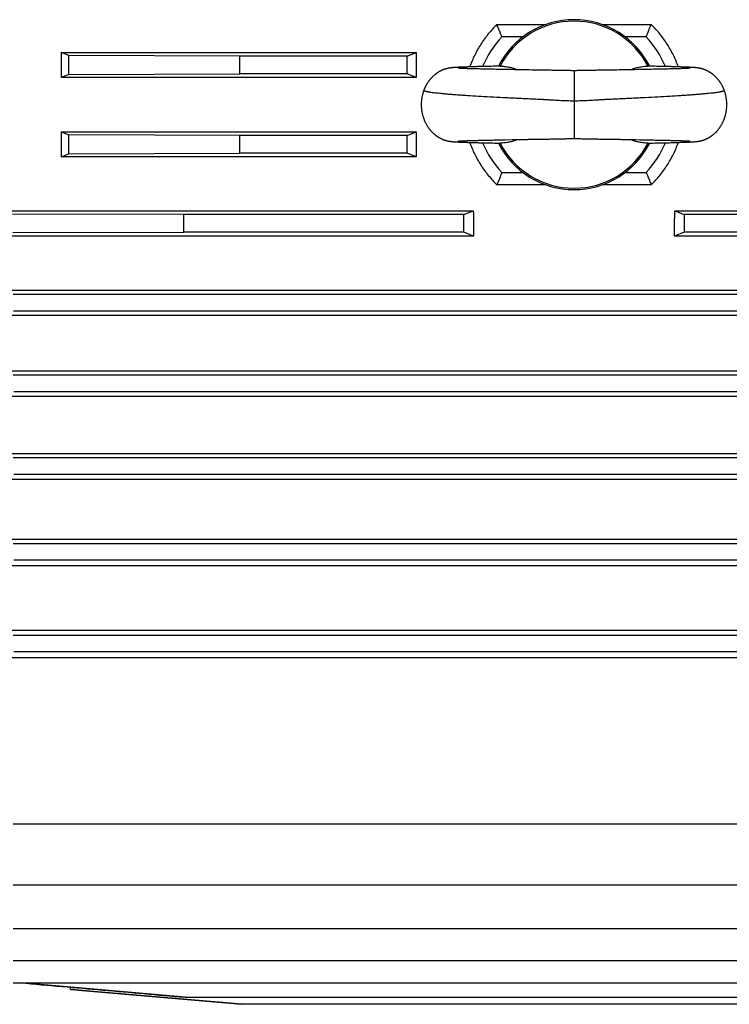
# Model space of a CAD drawing. Units: millimetres. Extents: x -1524 to 2656, y -600 to 1194.
# Drawn here: x 852 to 978, y 94 to 268 of the extents above; entities that cross this region are included whole.
import ezdxf

# ---------------------------------------------------------------- set-up
doc = ezdxf.new("R2010")
doc.units = ezdxf.units.MM
doc.header["$LTSCALE"] = 19.36
doc.layers.get('0').update_dxf_attribs({"linetype": 'CONTINUOUS'})

msp = doc.modelspace()

# ---------------------------------------------------------------- linework, layer by layer
at = {"color": 7, "linetype": 'CONTINUOUS'}
for p, q in [((936.56, 267.19), (945.22, 267.19)), ((955.18, 267.19), (963.83, 267.19)), ((941.2, 265.04), (937.46, 265.04)), ((962.94, 265.04), (959.2, 265.04)), ((859.54, 262.27), (859.54, 257.83)), ((859.54, 262.27), (922.31, 262.27)), ((860.91, 261.72), (859.54, 262.27)), ((891.14, 261.63), (860.91, 261.72)), ((920.71, 261.63), (891.14, 261.63)), ((920.71, 261.63), (922.31, 262.27)), ((920.71, 258.46), (920.71, 261.63)), ((928.64, 259.56), (928.61, 259.56)), ((928.68, 259.57), (928.64, 259.56)), ((928.72, 259.57), (928.68, 259.57)), ((928.76, 259.57), (928.72, 259.57)), ((928.8, 259.58), (928.76, 259.57)), ((928.84, 259.58), (928.8, 259.58)), ((928.88, 259.59), (928.84, 259.58)), ((928.99, 259.59), (928.94, 259.59)), ((929.04, 259.6), (928.99, 259.59)), ((929.08, 259.6), (929.04, 259.6)), ((929.13, 259.6), (929.08, 259.6)), ((929.18, 259.61), (929.13, 259.6)), ((929.23, 259.61), (929.18, 259.61)), ((929.29, 259.61), (929.23, 259.61)), ((929.34, 259.62), (929.29, 259.61)), ((929.4, 259.62), (929.34, 259.62)), ((929.46, 259.62), (929.4, 259.62)), ((929.52, 259.63), (929.46, 259.62)), ((929.58, 259.63), (929.52, 259.63)), ((929.64, 259.63), (929.58, 259.63)), ((929.71, 259.64), (929.64, 259.63)), ((929.71, 259.47), (929.7, 259.47)), ((929.7, 259.47), (929.7, 259.47)), ((929.78, 259.64), (929.71, 259.64)), ((929.73, 259.47), (929.71, 259.47)), ((929.75, 259.47), (929.73, 259.47)), ((929.77, 259.47), (929.75, 259.47)), ((929.8, 259.47), (929.77, 259.47)), ((929.85, 259.64), (929.78, 259.64)), ((929.84, 259.46), (929.8, 259.47)), ((929.87, 259.46), (929.84, 259.46)), ((929.93, 259.65), (929.85, 259.64)), ((929.9, 259.46), (929.87, 259.46)), ((929.93, 259.46), (929.9, 259.46)), ((930, 259.65), (929.93, 259.65)), ((929.96, 259.46), (929.93, 259.46)), ((930, 259.45), (929.96, 259.46)), ((930.08, 259.65), (930, 259.65)), ((930.04, 259.45), (930, 259.45)), ((930.09, 259.45), (930.04, 259.45)), ((930.16, 259.66), (930.08, 259.65)), ((930.13, 259.45), (930.09, 259.45)), ((930.18, 259.44), (930.13, 259.45)), ((930.25, 259.66), (930.16, 259.66)), ((930.24, 259.44), (930.18, 259.44)), ((930.29, 259.44), (930.24, 259.44)), ((930.34, 259.66), (930.25, 259.66)), ((930.35, 259.44), (930.29, 259.44)), ((930.43, 259.67), (930.34, 259.66)), ((930.42, 259.43), (930.35, 259.44)), ((930.49, 259.43), (930.42, 259.43)), ((930.52, 259.67), (930.43, 259.67)), ((930.56, 259.43), (930.49, 259.43)), ((930.62, 259.68), (930.52, 259.67)), ((930.64, 259.42), (930.56, 259.43)), ((930.73, 259.68), (930.62, 259.68)), ((930.72, 259.42), (930.64, 259.42)), ((930.81, 259.42), (930.72, 259.42)), ((930.83, 259.68), (930.73, 259.68)), ((930.9, 259.41), (930.81, 259.42)), ((930.94, 259.69), (930.83, 259.68)), ((931, 259.41), (930.9, 259.41)), ((931.06, 259.69), (930.94, 259.69)), ((931.11, 259.41), (931, 259.41)), ((931.18, 259.69), (931.06, 259.69)), ((931.22, 259.4), (931.11, 259.41)), ((931.31, 259.7), (931.18, 259.69)), ((931.33, 259.4), (931.22, 259.4)), ((931.44, 259.7), (931.31, 259.7)), ((931.45, 259.39), (931.33, 259.4)), ((931.57, 259.71), (931.44, 259.7)), ((931.58, 259.39), (931.45, 259.39)), ((931.72, 259.71), (931.57, 259.71)), ((931.71, 259.39), (931.58, 259.39)), ((931.85, 259.38), (931.71, 259.39)), ((931.86, 259.72), (931.72, 259.71)), ((932, 259.38), (931.85, 259.38)), ((932.02, 259.72), (931.86, 259.72)), ((932.15, 259.37), (932, 259.38)), ((932.18, 259.72), (932.02, 259.72)), ((932.31, 259.37), (932.15, 259.37)), ((932.34, 259.73), (932.18, 259.72)), ((932.47, 259.36), (932.31, 259.37)), ((932.52, 259.73), (932.34, 259.73)), ((932.65, 259.36), (932.47, 259.36)), ((932.7, 259.74), (932.52, 259.73)), ((932.83, 259.35), (932.65, 259.36)), ((932.88, 259.74), (932.7, 259.74)), ((933.02, 259.35), (932.83, 259.35)), ((933.08, 259.75), (932.88, 259.74)), ((933.22, 259.34), (933.02, 259.35)), ((933.28, 259.75), (933.08, 259.75)), ((933.43, 259.34), (933.22, 259.34)), ((933.49, 259.76), (933.28, 259.75)), ((933.65, 259.33), (933.43, 259.34)), ((933.71, 259.76), (933.49, 259.76)), ((933.88, 259.33), (933.65, 259.33)), ((933.94, 259.77), (933.71, 259.76)), ((934.11, 259.32), (933.88, 259.33)), ((934.18, 259.77), (933.94, 259.77)), ((934.37, 259.32), (934.11, 259.32)), ((934.44, 259.78), (934.18, 259.77)), ((934.63, 259.31), (934.37, 259.32)), ((934.72, 259.79), (934.44, 259.78)), ((934.9, 259.3), (934.63, 259.31)), ((935.01, 259.79), (934.72, 259.79)), ((935.18, 259.3), (934.9, 259.3)), ((935.32, 259.8), (935.01, 259.79)), ((935.47, 259.29), (935.18, 259.3)), ((935.62, 259.8), (935.32, 259.8)), ((935.76, 259.29), (935.47, 259.29)), ((935.93, 259.81), (935.62, 259.8)), ((936.06, 259.28), (935.76, 259.29)), ((936.25, 259.82), (935.93, 259.81)), ((936.36, 259.27), (936.06, 259.28)), ((936.57, 259.82), (936.25, 259.82)), ((936.82, 259.26), (936.36, 259.27)), ((937.12, 259.83), (936.57, 259.82)), ((937.13, 259.26), (936.82, 259.26)), ((937.45, 259.25), (937.13, 259.26)), ((937.94, 259.24), (937.45, 259.25)), ((938.44, 259.23), (937.94, 259.24)), ((938.96, 259.22), (938.44, 259.23)), ((939.31, 259.22), (938.96, 259.22)), ((939.66, 259.21), (939.31, 259.22)), ((940.03, 259.2), (939.66, 259.21)), ((940.39, 259.2), (940.03, 259.2)), ((940.76, 259.19), (940.39, 259.2)), ((943.38, 259.15), (942.82, 259.16)), ((947.09, 259.09), (946.46, 259.1)), ((956.83, 259.15), (956.45, 259.14)), ((960.54, 259.21), (960.17, 259.2)), ((960.9, 259.21), (960.54, 259.21)), ((961.25, 259.22), (960.9, 259.21)), ((961.94, 259.23), (961.25, 259.22)), ((962.44, 259.24), (961.94, 259.23)), ((963.09, 259.25), (962.44, 259.24)), ((963.56, 259.26), (963.09, 259.25)), ((963.65, 259.83), (963.28, 259.83)), ((963.86, 259.27), (963.56, 259.26)), ((963.97, 259.82), (963.65, 259.83)), ((964.17, 259.28), (963.86, 259.27)), ((964.45, 259.81), (963.97, 259.82)), ((964.46, 259.28), (964.17, 259.28)), ((964.76, 259.8), (964.45, 259.81)), ((964.75, 259.29), (964.46, 259.28)), ((965.03, 259.29), (964.75, 259.29)), ((965.06, 259.8), (964.76, 259.8)), ((965.31, 259.3), (965.03, 259.29)), ((965.36, 259.79), (965.06, 259.8)), ((965.57, 259.31), (965.31, 259.3)), ((965.64, 259.79), (965.36, 259.79)), ((965.83, 259.31), (965.57, 259.31)), ((965.92, 259.78), (965.64, 259.79)), ((966.08, 259.32), (965.83, 259.31)), ((966.18, 259.77), (965.92, 259.78)), ((966.31, 259.32), (966.08, 259.32)), ((966.43, 259.77), (966.18, 259.77)), ((966.53, 259.33), (966.31, 259.32)), ((966.66, 259.76), (966.43, 259.77)), ((966.75, 259.33), (966.53, 259.33)), ((966.88, 259.76), (966.66, 259.76)), ((966.95, 259.34), (966.75, 259.33)), ((967.08, 259.75), (966.88, 259.76)), ((967.15, 259.34), (966.95, 259.34)), ((967.28, 259.75), (967.08, 259.75)), ((967.34, 259.35), (967.15, 259.34)), ((967.47, 259.74), (967.28, 259.75)), ((967.52, 259.35), (967.34, 259.35)), ((967.65, 259.74), (967.47, 259.74)), ((967.69, 259.36), (967.52, 259.35)), ((967.82, 259.73), (967.65, 259.74)), ((967.85, 259.36), (967.69, 259.36)), ((967.99, 259.73), (967.82, 259.73)), ((968.01, 259.37), (967.85, 259.36)), ((968.14, 259.73), (967.99, 259.73)), ((968.16, 259.37), (968.01, 259.37)), ((968.36, 259.72), (968.14, 259.73)), ((968.31, 259.37), (968.16, 259.37)), ((968.45, 259.38), (968.31, 259.37)), ((968.57, 259.71), (968.36, 259.72)), ((968.59, 259.38), (968.45, 259.38)), ((968.76, 259.71), (968.57, 259.71)), ((968.71, 259.39), (968.59, 259.38)), ((968.84, 259.39), (968.71, 259.39)), ((968.94, 259.7), (968.76, 259.71)), ((968.95, 259.39), (968.84, 259.39)), ((969.1, 259.7), (968.94, 259.7)), ((969.07, 259.4), (968.95, 259.39)), ((969.17, 259.4), (969.07, 259.4)), ((969.25, 259.69), (969.1, 259.7)), ((969.28, 259.4), (969.17, 259.4)), ((969.4, 259.69), (969.25, 259.69)), ((969.37, 259.41), (969.28, 259.4)), ((969.47, 259.41), (969.37, 259.41)), ((969.54, 259.68), (969.4, 259.69)), ((969.56, 259.42), (969.47, 259.41)), ((969.67, 259.68), (969.54, 259.68)), ((969.64, 259.42), (969.56, 259.42)), ((969.72, 259.42), (969.64, 259.42)), ((969.79, 259.67), (969.67, 259.68)), ((969.79, 259.42), (969.72, 259.42)), ((969.91, 259.67), (969.79, 259.67)), ((969.86, 259.43), (969.79, 259.42)), ((969.93, 259.43), (969.86, 259.43)), ((970.03, 259.67), (969.91, 259.67)), ((969.99, 259.43), (969.93, 259.43)), ((970.05, 259.44), (969.99, 259.43)), ((970.14, 259.66), (970.03, 259.67)), ((970.11, 259.44), (970.05, 259.44)), ((970.16, 259.44), (970.11, 259.44)), ((970.24, 259.66), (970.14, 259.66)), ((970.21, 259.44), (970.16, 259.44)), ((970.26, 259.45), (970.21, 259.44)), ((970.31, 259.65), (970.24, 259.66)), ((970.3, 259.45), (970.26, 259.45)), ((970.34, 259.45), (970.3, 259.45)), ((970.41, 259.65), (970.31, 259.65)), ((970.38, 259.45), (970.34, 259.45)), ((970.42, 259.45), (970.38, 259.45)), ((970.5, 259.65), (970.41, 259.65)), ((970.45, 259.46), (970.42, 259.45)), ((970.5, 259.46), (970.45, 259.46)), ((970.59, 259.64), (970.5, 259.65)), ((970.54, 259.46), (970.5, 259.46)), ((970.57, 259.46), (970.54, 259.46)), ((970.61, 259.47), (970.57, 259.46)), ((970.68, 259.64), (970.59, 259.64)), ((970.63, 259.47), (970.61, 259.47)), ((970.65, 259.47), (970.63, 259.47)), ((970.67, 259.47), (970.65, 259.47)), ((970.69, 259.47), (970.67, 259.47)), ((970.76, 259.63), (970.68, 259.64)), ((970.7, 259.47), (970.69, 259.47)), ((970.7, 259.47), (970.7, 259.47)), ((970.7, 259.47), (970.7, 259.47)), ((970.84, 259.63), (970.76, 259.63)), ((970.92, 259.63), (970.84, 259.63)), ((970.99, 259.62), (970.92, 259.63)), ((971.07, 259.62), (970.99, 259.62)), ((971.11, 259.61), (971.07, 259.62)), ((971.16, 259.61), (971.11, 259.61)), ((971.2, 259.61), (971.16, 259.61)), ((971.25, 259.61), (971.2, 259.61)), ((971.29, 259.6), (971.25, 259.61)), ((971.33, 259.6), (971.29, 259.6)), ((971.37, 259.6), (971.33, 259.6)), ((971.42, 259.59), (971.37, 259.6)), ((971.46, 259.59), (971.42, 259.59)), ((971.5, 259.59), (971.46, 259.59)), ((971.53, 259.58), (971.5, 259.59)), ((971.57, 259.58), (971.53, 259.58)), ((971.61, 259.58), (971.57, 259.58)), ((971.65, 259.57), (971.61, 259.58)), ((971.69, 259.57), (971.65, 259.57)), ((971.73, 259.57), (971.69, 259.57)), ((860.89, 258.37), (859.54, 257.83)), ((922.29, 257.83), (859.54, 257.83)), ((860.89, 258.37), (891.12, 258.46)), ((920.71, 258.46), (891.12, 258.46)), ((922.29, 257.83), (920.71, 258.46)), ((859.54, 248.26), (859.54, 243.82)), ((859.54, 248.26), (860.89, 247.72)), ((859.54, 248.26), (922.29, 248.26)), ((891.12, 247.62), (860.89, 247.72)), ((920.71, 247.62), (891.12, 247.62)), ((920.71, 247.62), (922.29, 248.26)), ((920.71, 244.46), (920.71, 247.62)), ((938.05, 246.85), (939.25, 246.87)), ((939.25, 246.87), (939.61, 246.87)), ((939.61, 246.87), (939.97, 246.88)), ((939.97, 246.88), (940.34, 246.89)), ((942.16, 246.92), (942.52, 246.92)), ((942.52, 246.92), (943.6, 246.94)), ((943.6, 246.94), (943.97, 246.94)), ((959.68, 246.89), (960.05, 246.89)), ((960.05, 246.89), (960.41, 246.88)), ((960.41, 246.88), (960.77, 246.87)), ((960.77, 246.87), (961.13, 246.87)), ((961.13, 246.87), (961.83, 246.86)), ((928.66, 246.52), (928.69, 246.52)), ((928.69, 246.52), (928.73, 246.51)), ((928.73, 246.51), (928.77, 246.51)), ((928.77, 246.51), (928.81, 246.51)), ((928.81, 246.51), (928.84, 246.5)), ((928.84, 246.5), (928.88, 246.5)), ((928.88, 246.5), (928.92, 246.5)), ((928.92, 246.5), (928.96, 246.49)), ((928.96, 246.49), (929, 246.49)), ((929, 246.49), (929.04, 246.49)), ((929.04, 246.49), (929.08, 246.49)), ((929.08, 246.49), (929.12, 246.48)), ((929.12, 246.48), (929.16, 246.48)), ((929.16, 246.48), (929.23, 246.48)), ((929.23, 246.48), (929.3, 246.47)), ((929.3, 246.47), (929.36, 246.47)), ((929.36, 246.47), (929.44, 246.46)), ((929.44, 246.46), (929.51, 246.46)), ((929.51, 246.46), (929.59, 246.46)), ((929.59, 246.46), (929.67, 246.45)), ((929.67, 246.45), (929.75, 246.45)), ((929.69, 246.61), (929.69, 246.61)), ((929.69, 246.61), (929.7, 246.61)), ((929.7, 246.61), (929.71, 246.61)), ((929.71, 246.61), (929.72, 246.62)), ((929.72, 246.62), (929.74, 246.62)), ((929.74, 246.62), (929.77, 246.62)), ((929.75, 246.45), (929.84, 246.44)), ((929.77, 246.62), (929.8, 246.62)), ((929.8, 246.62), (929.83, 246.62)), ((929.83, 246.62), (929.85, 246.63)), ((929.84, 246.44), (929.93, 246.44)), ((929.85, 246.63), (929.88, 246.63)), ((929.88, 246.63), (929.92, 246.63)), ((929.92, 246.63), (929.95, 246.63)), ((929.93, 246.44), (930.02, 246.43)), ((929.95, 246.63), (929.99, 246.63)), ((929.99, 246.63), (930.04, 246.64)), ((930.02, 246.43), (930.12, 246.43)), ((930.04, 246.64), (930.08, 246.64)), ((930.08, 246.64), (930.13, 246.64)), ((930.12, 246.43), (930.23, 246.43)), ((930.13, 246.64), (930.19, 246.64)), ((930.19, 246.64), (930.24, 246.65)), ((930.23, 246.43), (930.34, 246.42)), ((930.24, 246.65), (930.3, 246.65)), ((930.3, 246.65), (930.37, 246.65)), ((930.34, 246.42), (930.45, 246.42)), ((930.37, 246.65), (930.44, 246.66)), ((930.44, 246.66), (930.51, 246.66)), ((930.45, 246.42), (930.58, 246.41)), ((930.51, 246.66), (930.59, 246.66)), ((930.58, 246.41), (930.71, 246.41)), ((930.59, 246.66), (930.67, 246.67)), ((930.67, 246.67), (930.76, 246.67)), ((930.71, 246.41), (930.85, 246.4)), ((930.76, 246.67), (930.86, 246.67)), ((930.85, 246.4), (931.01, 246.4)), ((930.86, 246.67), (930.96, 246.68)), ((930.96, 246.68), (931.07, 246.68)), ((931.01, 246.4), (931.18, 246.39)), ((931.07, 246.68), (931.19, 246.68)), ((931.18, 246.39), (931.3, 246.39)), ((931.19, 246.68), (931.32, 246.69)), ((931.3, 246.39), (931.42, 246.38)), ((931.32, 246.69), (931.45, 246.69)), ((931.42, 246.38), (931.55, 246.38)), ((931.45, 246.69), (931.59, 246.7)), ((931.55, 246.38), (931.68, 246.38)), ((931.59, 246.7), (931.74, 246.7)), ((931.68, 246.38), (931.83, 246.37)), ((931.74, 246.7), (931.9, 246.71)), ((931.83, 246.37), (931.97, 246.37)), ((931.9, 246.71), (932.07, 246.71)), ((931.97, 246.37), (932.12, 246.36)), ((932.07, 246.71), (932.26, 246.72)), ((932.12, 246.36), (932.28, 246.36)), ((932.26, 246.72), (932.46, 246.72)), ((932.28, 246.36), (932.45, 246.36)), ((932.45, 246.36), (932.62, 246.35)), ((932.46, 246.72), (932.66, 246.73)), ((932.62, 246.35), (932.79, 246.35)), ((932.66, 246.73), (932.88, 246.74)), ((932.79, 246.35), (932.98, 246.34)), ((932.88, 246.74), (933.11, 246.74)), ((932.98, 246.34), (933.17, 246.34)), ((933.11, 246.74), (933.34, 246.75)), ((933.17, 246.34), (933.36, 246.33)), ((933.34, 246.75), (933.58, 246.75)), ((933.36, 246.33), (933.57, 246.33)), ((933.57, 246.33), (933.78, 246.32)), ((933.58, 246.75), (933.83, 246.76)), ((933.78, 246.32), (934, 246.32)), ((933.83, 246.76), (934.08, 246.76)), ((934, 246.32), (934.23, 246.31)), ((934.08, 246.76), (934.34, 246.77)), ((934.23, 246.31), (934.47, 246.31)), ((934.34, 246.77), (934.61, 246.78)), ((934.47, 246.31), (934.72, 246.3)), ((934.61, 246.78), (934.88, 246.78)), ((934.72, 246.3), (934.98, 246.3)), ((934.88, 246.78), (935.16, 246.79)), ((934.98, 246.3), (935.26, 246.29)), ((935.16, 246.79), (935.44, 246.79)), ((935.26, 246.29), (935.55, 246.28)), ((935.44, 246.79), (935.73, 246.8)), ((935.55, 246.28), (935.85, 246.28)), ((935.73, 246.8), (936.02, 246.81)), ((935.85, 246.28), (936.16, 246.27)), ((936.02, 246.81), (936.32, 246.81)), ((936.16, 246.27), (936.48, 246.27)), ((936.32, 246.81), (936.62, 246.82)), ((936.48, 246.27), (937.12, 246.25)), ((936.62, 246.82), (937.08, 246.83)), ((937.08, 246.83), (937.56, 246.84)), ((937.56, 246.84), (938.05, 246.85)), ((961.83, 246.86), (962.51, 246.84)), ((962.51, 246.84), (962.99, 246.83)), ((962.99, 246.83), (963.31, 246.83)), ((963.28, 246.25), (963.73, 246.26)), ((963.31, 246.83), (963.62, 246.82)), ((963.62, 246.82), (963.93, 246.82)), ((963.73, 246.26), (964.19, 246.27)), ((963.93, 246.82), (964.23, 246.81)), ((964.19, 246.27), (964.49, 246.28)), ((964.23, 246.81), (964.52, 246.8)), ((964.49, 246.28), (964.76, 246.28)), ((964.52, 246.8), (964.81, 246.8)), ((964.76, 246.28), (965.03, 246.29)), ((964.81, 246.8), (965.07, 246.79)), ((965.03, 246.29), (965.28, 246.29)), ((965.07, 246.79), (965.33, 246.79)), ((965.28, 246.29), (965.53, 246.3)), ((965.33, 246.79), (965.58, 246.78)), ((965.53, 246.3), (965.76, 246.3)), ((965.58, 246.78), (965.81, 246.78)), ((965.76, 246.3), (965.98, 246.31)), ((965.81, 246.78), (966.04, 246.77)), ((965.98, 246.31), (966.2, 246.31)), ((966.04, 246.77), (966.26, 246.77)), ((966.2, 246.31), (966.51, 246.32)), ((966.26, 246.77), (966.47, 246.76)), ((966.47, 246.76), (966.67, 246.76)), ((966.51, 246.32), (966.8, 246.33)), ((966.67, 246.76), (966.87, 246.75)), ((966.8, 246.33), (967.07, 246.33)), ((966.87, 246.75), (967.05, 246.75)), ((967.05, 246.75), (967.23, 246.74)), ((967.07, 246.33), (967.34, 246.34)), ((967.23, 246.74), (967.41, 246.74)), ((967.34, 246.34), (967.59, 246.35)), ((967.41, 246.74), (967.57, 246.73)), ((967.57, 246.73), (967.73, 246.73)), ((967.59, 246.35), (967.82, 246.35)), ((967.73, 246.73), (967.89, 246.73)), ((967.82, 246.35), (968.05, 246.36)), ((967.89, 246.73), (968.04, 246.72)), ((968.04, 246.72), (968.18, 246.72)), ((968.05, 246.36), (968.27, 246.36)), ((968.18, 246.72), (968.31, 246.71)), ((968.27, 246.36), (968.47, 246.37)), ((968.31, 246.71), (968.45, 246.71)), ((968.45, 246.71), (968.57, 246.71)), ((968.47, 246.37), (968.67, 246.38)), ((968.57, 246.71), (968.69, 246.7)), ((968.67, 246.38), (968.86, 246.38)), ((968.69, 246.7), (968.81, 246.7)), ((968.81, 246.7), (968.92, 246.69)), ((968.86, 246.38), (969.03, 246.39)), ((968.92, 246.69), (969.03, 246.69)), ((969.03, 246.69), (969.13, 246.69)), ((969.03, 246.39), (969.2, 246.39)), ((969.13, 246.69), (969.23, 246.68)), ((969.2, 246.39), (969.35, 246.4)), ((969.23, 246.68), (969.33, 246.68)), ((969.33, 246.68), (969.42, 246.68)), ((969.35, 246.4), (969.5, 246.4)), ((969.42, 246.68), (969.51, 246.67)), ((969.5, 246.4), (969.63, 246.41)), ((969.51, 246.67), (969.59, 246.67)), ((969.59, 246.67), (969.67, 246.67)), ((969.63, 246.41), (969.77, 246.41)), ((969.67, 246.67), (969.74, 246.66)), ((969.74, 246.66), (969.82, 246.66)), ((969.77, 246.41), (969.89, 246.42)), ((969.82, 246.66), (969.88, 246.66)), ((969.88, 246.66), (969.95, 246.66)), ((969.89, 246.42), (970.01, 246.42)), ((969.95, 246.66), (970.01, 246.65)), ((970.01, 246.65), (970.07, 246.65)), ((970.01, 246.42), (970.12, 246.42)), ((970.07, 246.65), (970.12, 246.65)), ((970.12, 246.65), (970.17, 246.65)), ((970.12, 246.42), (970.23, 246.43)), ((970.17, 246.65), (970.22, 246.64)), ((970.22, 246.64), (970.26, 246.64)), ((970.23, 246.43), (970.33, 246.43)), ((970.26, 246.64), (970.31, 246.64)), ((970.31, 246.64), (970.35, 246.64)), ((970.33, 246.43), (970.43, 246.44)), ((970.35, 246.64), (970.39, 246.63)), ((970.39, 246.63), (970.42, 246.63)), ((970.42, 246.63), (970.46, 246.63)), ((970.43, 246.44), (970.53, 246.44)), ((970.46, 246.63), (970.5, 246.63)), ((970.5, 246.63), (970.54, 246.63)), ((970.53, 246.44), (970.62, 246.45)), ((970.54, 246.63), (970.58, 246.62)), ((970.58, 246.62), (970.61, 246.62)), ((970.61, 246.62), (970.64, 246.62)), ((970.62, 246.45), (970.71, 246.45)), ((970.64, 246.62), (970.66, 246.62)), ((970.66, 246.62), (970.68, 246.62)), ((970.68, 246.62), (970.7, 246.61)), ((970.7, 246.61), (970.71, 246.61)), ((970.71, 246.61), (970.71, 246.61)), ((970.71, 246.45), (970.8, 246.45)), ((970.8, 246.45), (970.88, 246.46)), ((970.88, 246.46), (970.96, 246.46)), ((970.96, 246.46), (971.01, 246.47)), ((971.01, 246.47), (971.06, 246.47)), ((971.06, 246.47), (971.11, 246.47)), ((971.11, 246.47), (971.16, 246.47)), ((971.16, 246.47), (971.2, 246.48)), ((971.2, 246.48), (971.25, 246.48)), ((971.25, 246.48), (971.29, 246.48)), ((971.29, 246.48), (971.34, 246.49)), ((971.34, 246.49), (971.38, 246.49)), ((971.38, 246.49), (971.42, 246.49)), ((971.42, 246.49), (971.47, 246.5)), ((971.47, 246.5), (971.51, 246.5)), ((971.51, 246.5), (971.55, 246.5)), ((971.55, 246.5), (971.59, 246.51)), ((971.59, 246.51), (971.63, 246.51)), ((971.63, 246.51), (971.67, 246.51)), ((971.67, 246.51), (971.71, 246.52)), ((971.71, 246.52), (971.75, 246.52)), ((859.54, 243.82), (860.91, 244.37)), ((922.31, 243.82), (859.54, 243.82)), ((860.91, 244.37), (891.13, 244.46)), ((920.71, 244.46), (891.13, 244.46)), ((922.31, 243.82), (920.71, 244.46)), ((937.46, 241.04), (941.2, 241.04)), ((959.2, 241.04), (962.94, 241.04)), ((945.22, 238.89), (936.56, 238.89)), ((963.83, 238.89), (955.18, 238.89)), ((849.54, 234.3), (932.4, 234.3)), ((881.22, 233.63), (850.99, 233.72)), ((930.71, 233.63), (881.22, 233.63)), ((930.71, 233.63), (932.4, 234.3)), ((930.71, 230.55), (930.71, 233.63)), ((968, 234.3), (969.69, 233.63)), ((968, 234.3), (1050.86, 234.3)), ((969.69, 233.63), (969.69, 230.55)), ((1019.18, 233.63), (969.69, 233.63)), ((932.46, 229.85), (849.54, 229.85)), ((851.03, 230.46), (881.26, 230.55)), ((930.71, 230.55), (881.26, 230.55)), ((932.46, 229.85), (930.71, 230.55)), ((969.69, 230.55), (967.94, 229.85)), ((1050.86, 229.85), (967.94, 229.85)), ((1019.14, 230.55), (969.69, 230.55)), ((835.74, 220.27), (1064.66, 220.27)), ((1049.3, 219.5), (851.1, 219.5)), ((1064.66, 215.79), (835.74, 215.79)), ((1049.24, 216.6), (851.16, 216.6)), ((835.74, 206.04), (1064.66, 206.04)), ((1049.31, 205.26), (851.09, 205.26)), ((1049.23, 202.36), (851.17, 202.36)), ((1064.66, 201.52), (835.74, 201.52)), ((835.74, 191.47), (1064.66, 191.47)), ((1049.31, 190.67), (851.08, 190.67)), ((1049.21, 187.77), (851.19, 187.77)), ((1064.66, 186.88), (835.74, 186.88)), ((835.74, 176.34), (1064.66, 176.34)), ((1049.32, 175.49), (851.07, 175.49)), ((1049.2, 172.6), (851.2, 172.6)), ((1064.66, 171.63), (835.74, 171.63)), ((835.74, 160.23), (1064.66, 160.23)), ((1049.33, 159.32), (851.06, 159.32)), ((1068.74, 155.4), (831.66, 155.4)), ((1049.18, 156.42), (851.22, 156.42)), ((851.07, 126.05), (1049.33, 126.05)), ((851.08, 115.29), (1049.33, 115.29)), ((851.08, 107.56), (1049.32, 107.56)), ((851.09, 101.94), (1049.31, 101.94)), ((851.1, 97.98), (1049.3, 97.98)), ((881.49, 95.44), (852.55, 97.98)), ((861.23, 96.84), (861.2, 97.21)), ((861.24, 96.84), (861.21, 97.21)), ((861.23, 96.84), (891.46, 94.2)), ((861.24, 96.84), (861.23, 96.84)), ((891.47, 94.2), (861.24, 96.84)), ((881.45, 95.44), (1018.95, 95.44)), ((891.46, 94.2), (891.47, 94.2)), ((1008.93, 94.2), (891.47, 94.2))]:
    msp.add_line(p, q, dxfattribs=at)
at = {"color": 9, "linetype": 'CONTINUOUS'}
msp.add_line((950.2, 259.04), (950.2, 247.04), dxfattribs=at)
at = {"color": 7, "linetype": 'CONTINUOUS'}
for points in [[(928.61, 259.56), (928.59, 259.56), (928.57, 259.56), (928.55, 259.55), (928.53, 259.55), (928.51, 259.55), (928.49, 259.55), (928.48, 259.54), (928.46, 259.54), (928.44, 259.54), (928.42, 259.54), (928.4, 259.53), (928.38, 259.53), (928.36, 259.53), (928.34, 259.53), (928.32, 259.52), (928.3, 259.52), (928.28, 259.52), (928.26, 259.51), (928.24, 259.51), (928.22, 259.51), (928.2, 259.5), (928.18, 259.5), (928.16, 259.5), (928.14, 259.49), (928.12, 259.49), (928.1, 259.49), (928.07, 259.48), (928.05, 259.48), (928.03, 259.47), (928.01, 259.47), (927.99, 259.46), (927.97, 259.46), (927.95, 259.46), (927.92, 259.45), (927.9, 259.45), (927.88, 259.44), (927.86, 259.44), (927.84, 259.43), (927.81, 259.43), (927.79, 259.42), (927.77, 259.42), (927.75, 259.41), (927.72, 259.4), (927.7, 259.4), (927.68, 259.39), (927.65, 259.38), (927.63, 259.38), (927.6, 259.37), (927.57, 259.36), (927.55, 259.36), (927.52, 259.35), (927.49, 259.34), (927.47, 259.33), (927.44, 259.32), (927.41, 259.31), (927.38, 259.3), (927.35, 259.29), (927.32, 259.28), (927.28, 259.27), (927.25, 259.26), (927.22, 259.25), (927.19, 259.24), (927.15, 259.22), (927.12, 259.21), (927.08, 259.2), (927.05, 259.18), (927.01, 259.17), (926.97, 259.15), (926.94, 259.14), (926.9, 259.12), (926.86, 259.1), (926.82, 259.09), (926.78, 259.07), (926.74, 259.05), (926.7, 259.03), (926.66, 259.01), (926.61, 258.99), (926.57, 258.96), (926.53, 258.94), (926.48, 258.92), (926.44, 258.89), (926.39, 258.87), (926.35, 258.84), (926.3, 258.82), (926.25, 258.79), (926.21, 258.76), (926.16, 258.73), (926.11, 258.7), (926.06, 258.67), (926.01, 258.63), (925.96, 258.6), (925.91, 258.56), (925.86, 258.52), (925.8, 258.49), (925.75, 258.45), (925.69, 258.4), (925.64, 258.36), (925.58, 258.31), (925.53, 258.27), (925.47, 258.22), (925.41, 258.17), (925.36, 258.12), (925.3, 258.07), (925.24, 258.02), (925.19, 257.96), (925.13, 257.91), (925.08, 257.85), (925.02, 257.8), (924.97, 257.74), (924.92, 257.68), (924.86, 257.62), (924.81, 257.56), (924.76, 257.5), (924.71, 257.44), (924.66, 257.38), (924.61, 257.31), (924.56, 257.25), (924.51, 257.18), (924.46, 257.11), (924.42, 257.05), (924.37, 256.98), (924.33, 256.91), (924.28, 256.84), (924.24, 256.77), (924.19, 256.7), (924.15, 256.63), (924.11, 256.55), (924.07, 256.48), (924.03, 256.4), (923.99, 256.33), (923.95, 256.25), (923.91, 256.17), (923.87, 256.1), (923.84, 256.02), (923.8, 255.94), (923.77, 255.86), (923.73, 255.78), (923.7, 255.69), (923.67, 255.63)], [(928.94, 259.59), (928.92, 259.59), (928.88, 259.59)], [(942.82, 259.16), (942.26, 259.17), (942.07, 259.17), (941.88, 259.17), (941.7, 259.18), (941.51, 259.18), (941.32, 259.18), (941.14, 259.19), (940.95, 259.19), (940.76, 259.19)], [(946.46, 259.1), (946.26, 259.1), (946.06, 259.11), (945.86, 259.11), (945.66, 259.12), (945.46, 259.12), (945.27, 259.12), (945.08, 259.13), (944.89, 259.13), (944.7, 259.13), (944.51, 259.14), (944.32, 259.14), (944.13, 259.14), (943.94, 259.14), (943.76, 259.15), (943.38, 259.15)], [(950.2, 259.04), (950.03, 259.04), (949.83, 259.04), (949.63, 259.05), (949.43, 259.05), (949.22, 259.05), (949.02, 259.05), (948.81, 259.05), (948.59, 259.06), (948.38, 259.06), (948.17, 259.06), (947.95, 259.07), (947.74, 259.07), (947.52, 259.08), (947.31, 259.08), (947.09, 259.09)], [(953.72, 259.09), (953.29, 259.09), (953.08, 259.08), (952.87, 259.08), (952.65, 259.07), (952.44, 259.07), (952.22, 259.06), (952.01, 259.06), (951.8, 259.06), (951.59, 259.05), (951.38, 259.05), (951.17, 259.05), (950.97, 259.05), (950.77, 259.05), (950.57, 259.04), (950.37, 259.04), (950.2, 259.04)], [(956.45, 259.14), (956.27, 259.14), (956.08, 259.14), (955.89, 259.14), (955.7, 259.13), (955.51, 259.13), (955.32, 259.13), (955.13, 259.12), (954.93, 259.12), (954.74, 259.12), (954.54, 259.11), (954.34, 259.11), (954.13, 259.1), (953.93, 259.1), (953.72, 259.09)], [(958.13, 259.17), (957.76, 259.16), (957.57, 259.16), (957.39, 259.16), (957.2, 259.15), (956.83, 259.15)], [(960.17, 259.2), (959.81, 259.19), (959.62, 259.19), (959.44, 259.19), (959.25, 259.19), (959.06, 259.18), (958.88, 259.18), (958.69, 259.18), (958.5, 259.17), (958.32, 259.17), (958.13, 259.17)], [(976.73, 255.63), (976.7, 255.69), (976.67, 255.78), (976.63, 255.86), (976.6, 255.94), (976.56, 256.02), (976.53, 256.09), (976.49, 256.17), (976.45, 256.25), (976.41, 256.33), (976.37, 256.4), (976.33, 256.48), (976.29, 256.55), (976.25, 256.62), (976.21, 256.69), (976.16, 256.77), (976.12, 256.84), (976.08, 256.91), (976.03, 256.97), (975.98, 257.04), (975.94, 257.11), (975.89, 257.18), (975.84, 257.24), (975.79, 257.31), (975.74, 257.37), (975.69, 257.43), (975.64, 257.49), (975.59, 257.55), (975.54, 257.61), (975.49, 257.67), (975.43, 257.73), (975.38, 257.79), (975.33, 257.84), (975.27, 257.9), (975.22, 257.95), (975.16, 258.01), (975.11, 258.06), (975.05, 258.11), (975, 258.16), (974.94, 258.21), (974.88, 258.26), (974.82, 258.31), (974.77, 258.36), (974.71, 258.4), (974.65, 258.44), (974.6, 258.49), (974.54, 258.53), (974.49, 258.56), (974.44, 258.6), (974.38, 258.64), (974.33, 258.67), (974.28, 258.7), (974.23, 258.74), (974.18, 258.77), (974.13, 258.8), (974.08, 258.82), (974.04, 258.85), (973.99, 258.88), (973.94, 258.9), (973.9, 258.93), (973.85, 258.95), (973.81, 258.98), (973.76, 259), (973.72, 259.02), (973.68, 259.04), (973.64, 259.06), (973.6, 259.08), (973.56, 259.1), (973.52, 259.11), (973.48, 259.13), (973.44, 259.15), (973.4, 259.16), (973.36, 259.18), (973.33, 259.19), (973.29, 259.21), (973.25, 259.22), (973.22, 259.23), (973.19, 259.25), (973.15, 259.26), (973.12, 259.27), (973.09, 259.28), (973.06, 259.29), (973.03, 259.3), (973, 259.31), (972.97, 259.32), (972.94, 259.33), (972.91, 259.34), (972.88, 259.35), (972.86, 259.35), (972.83, 259.36), (972.8, 259.37), (972.78, 259.38), (972.75, 259.38), (972.73, 259.39), (972.7, 259.4), (972.68, 259.4), (972.66, 259.41), (972.63, 259.41), (972.61, 259.42), (972.59, 259.42), (972.57, 259.43), (972.54, 259.44), (972.52, 259.44), (972.5, 259.45), (972.48, 259.45), (972.46, 259.45), (972.44, 259.46), (972.42, 259.46), (972.39, 259.47), (972.37, 259.47), (972.35, 259.48), (972.33, 259.48), (972.31, 259.48), (972.29, 259.49), (972.27, 259.49), (972.25, 259.5), (972.23, 259.5), (972.21, 259.5), (972.18, 259.51), (972.16, 259.51), (972.14, 259.51), (972.12, 259.52), (972.1, 259.52), (972.09, 259.52), (972.07, 259.52), (972.05, 259.53), (972.03, 259.53), (972.01, 259.53), (971.99, 259.54), (971.97, 259.54), (971.95, 259.54), (971.93, 259.54), (971.91, 259.55), (971.9, 259.55), (971.88, 259.55), (971.86, 259.55), (971.84, 259.55), (971.82, 259.56), (971.8, 259.56), (971.78, 259.56), (971.76, 259.56), (971.73, 259.57)], [(923.67, 255.63), (923.65, 255.56), (923.62, 255.47), (923.59, 255.39), (923.56, 255.3), (923.53, 255.22), (923.5, 255.13), (923.48, 255.05), (923.45, 254.96), (923.43, 254.87), (923.41, 254.78), (923.39, 254.7), (923.37, 254.61), (923.35, 254.52), (923.33, 254.43), (923.31, 254.34), (923.3, 254.25), (923.28, 254.16), (923.27, 254.07), (923.26, 253.98), (923.25, 253.89), (923.24, 253.8), (923.23, 253.71), (923.22, 253.62), (923.21, 253.53), (923.21, 253.44), (923.2, 253.35), (923.2, 253.26), (923.2, 253.17), (923.2, 253.08), (923.2, 252.98), (923.2, 252.89), (923.2, 252.8), (923.21, 252.71), (923.21, 252.62), (923.22, 252.53), (923.22, 252.44), (923.23, 252.35), (923.24, 252.25), (923.25, 252.16), (923.26, 252.07), (923.28, 251.98), (923.29, 251.89), (923.31, 251.8), (923.32, 251.71), (923.34, 251.62), (923.36, 251.53), (923.38, 251.45), (923.4, 251.36), (923.42, 251.27), (923.44, 251.18), (923.46, 251.09), (923.49, 251.01), (923.52, 250.92), (923.54, 250.84), (923.57, 250.75), (923.6, 250.67), (923.63, 250.58), (923.66, 250.5), (923.69, 250.42), (923.72, 250.33), (923.76, 250.25), (923.79, 250.17), (923.83, 250.09), (923.86, 250.01), (923.9, 249.93), (923.94, 249.86), (923.98, 249.78), (924.02, 249.7), (924.06, 249.63), (924.1, 249.55), (924.14, 249.48), (924.18, 249.4), (924.23, 249.33), (924.27, 249.26), (924.32, 249.19), (924.36, 249.12), (924.41, 249.05), (924.46, 248.98), (924.51, 248.92), (924.55, 248.85), (924.6, 248.78), (924.65, 248.72), (924.7, 248.66), (924.76, 248.59), (924.81, 248.53), (924.86, 248.47), (924.91, 248.41), (924.96, 248.35), (925.02, 248.3), (925.07, 248.24), (925.13, 248.18), (925.18, 248.13), (925.24, 248.08), (925.29, 248.02), (925.35, 247.97), (925.4, 247.92), (925.46, 247.87), (925.52, 247.82), (925.57, 247.78), (925.63, 247.73), (925.69, 247.69), (925.75, 247.64), (925.8, 247.6), (925.86, 247.56), (925.91, 247.52), (925.97, 247.48), (926.02, 247.44), (926.08, 247.41), (926.13, 247.37), (926.18, 247.34), (926.23, 247.31), (926.28, 247.28), (926.33, 247.25), (926.38, 247.22), (926.43, 247.19), (926.48, 247.17), (926.53, 247.14), (926.57, 247.12), (926.62, 247.1), (926.66, 247.07), (926.71, 247.05), (926.75, 247.03), (926.8, 247.01), (926.84, 246.99), (926.88, 246.97), (926.92, 246.96), (926.96, 246.94), (927, 246.92), (927.04, 246.91), (927.08, 246.89), (927.12, 246.87), (927.16, 246.86), (927.19, 246.85), (927.23, 246.83), (927.26, 246.82), (927.3, 246.81), (927.33, 246.8), (927.36, 246.79), (927.4, 246.78), (927.43, 246.77), (927.46, 246.76), (927.49, 246.75), (927.52, 246.74), (927.55, 246.73), (927.57, 246.72), (927.6, 246.71), (927.63, 246.71), (927.66, 246.7), (927.68, 246.69), (927.71, 246.69), (927.73, 246.68), (927.76, 246.67), (927.78, 246.67), (927.81, 246.66), (927.83, 246.66), (927.85, 246.65), (927.88, 246.64), (927.9, 246.64), (927.92, 246.63), (927.95, 246.63), (927.97, 246.62), (927.99, 246.62), (928.02, 246.62), (928.04, 246.61), (928.06, 246.61), (928.08, 246.6), (928.1, 246.6), (928.13, 246.59), (928.15, 246.59), (928.17, 246.59), (928.19, 246.58), (928.21, 246.58), (928.23, 246.58), (928.25, 246.57), (928.27, 246.57), (928.29, 246.57), (928.31, 246.56), (928.33, 246.56), (928.35, 246.56), (928.37, 246.56), (928.39, 246.55), (928.41, 246.55), (928.43, 246.55), (928.45, 246.55), (928.47, 246.54), (928.49, 246.54), (928.51, 246.54), (928.52, 246.54), (928.54, 246.53), (928.56, 246.53), (928.58, 246.53), (928.6, 246.53), (928.62, 246.52), (928.66, 246.52)], [(971.75, 246.52), (971.77, 246.52), (971.79, 246.53), (971.81, 246.53), (971.82, 246.53), (971.84, 246.53), (971.86, 246.53), (971.88, 246.54), (971.9, 246.54), (971.92, 246.54), (971.94, 246.54), (971.96, 246.55), (971.98, 246.55), (972, 246.55), (972.02, 246.55), (972.04, 246.56), (972.06, 246.56), (972.08, 246.56), (972.1, 246.57), (972.12, 246.57), (972.14, 246.57), (972.16, 246.58), (972.18, 246.58), (972.2, 246.58), (972.23, 246.59), (972.25, 246.59), (972.27, 246.59), (972.29, 246.6), (972.31, 246.6), (972.34, 246.61), (972.36, 246.61), (972.38, 246.61), (972.4, 246.62), (972.43, 246.62), (972.45, 246.63), (972.47, 246.63), (972.49, 246.64), (972.52, 246.64), (972.54, 246.65), (972.57, 246.65), (972.59, 246.66), (972.61, 246.67), (972.64, 246.67), (972.66, 246.68), (972.69, 246.68), (972.71, 246.69), (972.74, 246.7), (972.77, 246.71), (972.79, 246.71), (972.82, 246.72), (972.85, 246.73), (972.88, 246.74), (972.9, 246.75), (972.93, 246.75), (972.96, 246.76), (973, 246.77), (973.03, 246.78), (973.06, 246.8), (973.09, 246.81), (973.13, 246.82), (973.16, 246.83), (973.2, 246.84), (973.23, 246.86), (973.27, 246.87), (973.31, 246.89), (973.35, 246.9), (973.39, 246.92), (973.43, 246.93), (973.47, 246.95), (973.51, 246.97), (973.55, 246.99), (973.59, 247.01), (973.63, 247.03), (973.68, 247.05), (973.72, 247.07), (973.76, 247.09), (973.81, 247.11), (973.86, 247.14), (973.9, 247.16), (973.95, 247.19), (974, 247.21), (974.05, 247.24), (974.1, 247.27), (974.15, 247.3), (974.2, 247.33), (974.25, 247.36), (974.3, 247.4), (974.35, 247.43), (974.41, 247.47), (974.46, 247.5), (974.52, 247.54), (974.57, 247.58), (974.63, 247.62), (974.69, 247.67), (974.74, 247.71), (974.8, 247.76), (974.86, 247.8), (974.91, 247.85), (974.97, 247.9), (975.03, 247.95), (975.08, 248), (975.14, 248.05), (975.19, 248.11), (975.25, 248.16), (975.3, 248.21), (975.35, 248.27), (975.41, 248.33), (975.46, 248.38), (975.51, 248.44), (975.57, 248.5), (975.62, 248.56), (975.67, 248.62), (975.72, 248.69), (975.77, 248.75), (975.82, 248.81), (975.87, 248.88), (975.91, 248.95), (975.96, 249.01), (976.01, 249.08), (976.05, 249.15), (976.1, 249.22), (976.14, 249.29), (976.19, 249.36), (976.23, 249.43), (976.27, 249.51), (976.32, 249.58), (976.36, 249.66), (976.4, 249.73), (976.44, 249.81), (976.47, 249.89), (976.51, 249.96), (976.55, 250.04), (976.58, 250.12), (976.62, 250.2), (976.65, 250.28), (976.69, 250.36), (976.72, 250.44), (976.75, 250.53), (976.78, 250.61), (976.81, 250.69), (976.84, 250.78), (976.86, 250.86), (976.89, 250.95), (976.92, 251.03), (976.94, 251.12), (976.96, 251.21), (976.99, 251.29), (977.01, 251.38), (977.03, 251.47), (977.05, 251.56), (977.06, 251.65), (977.08, 251.74), (977.1, 251.83), (977.11, 251.91), (977.12, 252), (977.14, 252.09), (977.15, 252.18), (977.16, 252.27), (977.17, 252.36), (977.18, 252.46), (977.18, 252.55), (977.19, 252.64), (977.19, 252.73), (977.2, 252.82), (977.2, 252.91), (977.2, 253), (977.2, 253.09), (977.2, 253.18), (977.2, 253.27), (977.19, 253.36), (977.19, 253.45), (977.18, 253.54), (977.18, 253.63), (977.17, 253.72), (977.16, 253.81), (977.15, 253.9), (977.14, 253.99), (977.13, 254.08), (977.11, 254.17), (977.1, 254.26), (977.08, 254.35), (977.07, 254.44), (977.05, 254.53), (977.03, 254.61), (977.01, 254.7), (976.99, 254.79), (976.97, 254.88), (976.94, 254.96), (976.92, 255.05), (976.89, 255.14), (976.87, 255.22), (976.84, 255.31), (976.81, 255.39), (976.78, 255.48), (976.75, 255.56), (976.73, 255.63)], [(940.34, 246.89), (940.7, 246.89), (940.89, 246.9), (941.07, 246.9), (941.25, 246.9), (941.44, 246.91), (941.62, 246.91), (941.8, 246.91), (941.98, 246.91), (942.16, 246.92)], [(943.97, 246.94), (944.16, 246.95), (944.35, 246.95), (944.54, 246.95), (944.74, 246.96), (944.94, 246.96), (945.15, 246.96), (945.36, 246.97), (945.58, 246.97), (945.8, 246.97), (946.02, 246.98), (946.25, 246.98), (946.47, 246.99), (946.69, 246.99)], [(946.69, 246.99), (947.13, 247), (947.35, 247.01), (947.56, 247.01), (947.77, 247.02), (947.97, 247.02), (948.18, 247.02), (948.38, 247.03), (948.59, 247.03), (948.79, 247.03), (948.99, 247.04), (949.19, 247.04), (949.39, 247.04), (949.6, 247.04), (949.8, 247.04), (950.01, 247.04), (950.2, 247.04)], [(950.2, 247.04), (950.39, 247.04), (950.6, 247.04), (950.8, 247.04), (951, 247.04), (951.21, 247.04), (951.41, 247.04), (951.61, 247.03), (951.81, 247.03), (952.01, 247.03), (952.22, 247.02), (952.42, 247.02), (952.63, 247.02), (952.84, 247.01), (953.06, 247.01), (953.27, 247)], [(953.27, 247), (953.72, 246.99), (953.94, 246.99), (954.17, 246.98), (954.4, 246.98), (954.63, 246.97), (954.86, 246.97), (955.09, 246.97), (955.31, 246.96), (955.53, 246.96), (955.75, 246.95), (955.95, 246.95), (956.16, 246.95), (956.35, 246.94), (956.55, 246.94), (957.28, 246.93)], [(957.28, 246.93), (958.01, 246.92), (958.19, 246.92), (958.38, 246.92), (958.56, 246.91), (958.75, 246.91), (958.93, 246.91), (959.12, 246.9), (959.31, 246.9), (959.49, 246.9), (959.68, 246.89)]]:
    msp.add_lwpolyline(points, dxfattribs=at)
for centre, radius, start, end in [((950.2, 253.04), 15, 26.8903, 153.1097), ((950.2, 253.04), 14.74, 27.4295, 152.5705), ((874.69, 303.11), 96.11, 336.6643, 338.0534), ((950.2, 253.04), 17.5, 136.7082, 157.3935), ((950.2, 253.04), 17.5, 22.6065, 43.2918), ((-152.47, 265.4), 1043.62, 359.61901, 359.79281), ((-51.62, 243.21), 942.76, 0.07583, 0.26822), ((950.2, 253.04), 17.5, 202.6074, 223.2918), ((950.2, 253.04), 15, 206.8911, 333.1089), ((950.2, 253.04), 14.74, 207.4292, 332.5708), ((950.2, 253.04), 17.5, 316.7082, 337.3926), ((1025.71, 202.97), 96.11, 156.6643, 158.0534), ((38.14, 222.89), 843.15, 0.52031, 0.72953)]:
    msp.add_arc(centre, radius, start, end, dxfattribs=at)
for centre, start_param, end_param in [((934.27, 253.04), 1.503413, 1.53584), ((934.27, 253.04), -4.677433, -4.645005), ((944.27, 253.04), -4.575163, -4.542294), ((956.13, 253.04), -1.740892, -1.708022)]:
    msp.add_ellipse(centre, major_axis=(0, 137), ratio=0.087489, start_param=start_param, end_param=end_param, dxfattribs=at)
for points, knots in [([(936.56, 267.19), (936.03, 266.67), (935.02, 265.57), (933.7, 263.75), (932.6, 261.8), (932.02, 260.42), (931.77, 259.71)], [0, 0, 0, 0, 0.249865, 0.499788, 0.749823, 1, 1, 1, 1]), ([(937.46, 265.04), (937.38, 265.22), (937.19, 265.67), (936.89, 266.39), (936.67, 266.92), (936.56, 267.19)], [0, 0, 0, 0, 0.250952, 0.626164, 1, 1, 1, 1]), ([(968.63, 259.71), (968.38, 260.42), (967.8, 261.8), (966.69, 263.75), (965.38, 265.57), (964.37, 266.67), (963.83, 267.19)], [0, 0, 0, 0, 0.250177, 0.500212, 0.750135, 1, 1, 1, 1]), ([(860.89, 258.37), (860.89, 258.65), (860.9, 259.21), (860.9, 260.05), (860.9, 260.88), (860.91, 261.44), (860.91, 261.72)], [0, 0, 0, 0, 0.25, 0.5, 0.75, 1, 1, 1, 1]), ([(937.12, 259.83), (937.38, 259.83), (937.92, 259.81), (938.58, 259.71), (939.1, 259.59), (939.61, 259.44), (939.99, 259.3), (940.24, 259.2)], [0, 0, 0, 0, 0.249391, 0.499076, 0.624118, 0.749288, 1, 1, 1, 1]), ([(937.12, 259.83), (937.12, 259.83), (937.12, 259.83), (937.12, 259.83), (937.12, 259.83)], [0, 0, 0, 0, 0.265461, 1, 1, 1, 1]), ([(960.16, 259.2), (960.41, 259.3), (960.91, 259.48), (961.69, 259.69), (962.48, 259.81), (963.01, 259.83), (963.28, 259.83)], [0, 0, 0, 0, 0.25073, 0.500889, 0.750591, 1, 1, 1, 1]), ([(963.28, 259.83), (963.28, 259.83), (963.28, 259.83), (963.28, 259.83), (963.28, 259.83)], [0, 0, 0, 0, 0.734539, 1, 1, 1, 1]), ([(860.91, 244.37), (860.9, 244.92), (860.9, 246.04), (860.9, 247.16), (860.89, 247.72)], [0, 0, 0, 0, 0.5, 1, 1, 1, 1]), ([(940.23, 246.89), (939.99, 246.78), (939.61, 246.65), (939.09, 246.5), (938.57, 246.38), (937.92, 246.28), (937.38, 246.25), (937.12, 246.25)], [0, 0, 0, 0, 0.25072, 0.375893, 0.500936, 0.75062, 1, 1, 1, 1]), ([(963.28, 246.25), (963.01, 246.25), (962.48, 246.28), (961.69, 246.4), (960.92, 246.6), (960.41, 246.78), (960.16, 246.89)], [0, 0, 0, 0, 0.249397, 0.499098, 0.749262, 1, 1, 1, 1]), ([(931.77, 246.37), (932.02, 245.67), (932.6, 244.29), (933.7, 242.34), (935.02, 240.52), (936.03, 239.41), (936.56, 238.89)], [0, 0, 0, 0, 0.250177, 0.500212, 0.750135, 1, 1, 1, 1]), ([(937.12, 246.25), (937.12, 246.25), (937.12, 246.25), (937.12, 246.25), (937.12, 246.25)], [0, 0, 0, 0, 0.733345, 1, 1, 1, 1]), ([(963.28, 246.25), (963.28, 246.25), (963.28, 246.25), (963.28, 246.25), (963.28, 246.25)], [0, 0, 0, 0, 0.266637, 1, 1, 1, 1]), ([(963.83, 238.89), (964.37, 239.41), (965.38, 240.52), (966.69, 242.34), (967.8, 244.29), (968.38, 245.67), (968.63, 246.37)], [0, 0, 0, 0, 0.249865, 0.499788, 0.749823, 1, 1, 1, 1]), ([(962.94, 241.04), (963.01, 240.86), (963.21, 240.42), (963.51, 239.7), (963.73, 239.16), (963.83, 238.89)], [0, 0, 0, 0, 0.250952, 0.626164, 1, 1, 1, 1]), ([(852.43, 97.98), (854.85, 97.77), (859.69, 97.35), (866.94, 96.71), (874.19, 96.08), (879.03, 95.65), (881.45, 95.44)], [0, 0, 0, 0, 0.25, 0.5, 0.75, 1, 1, 1, 1])]:
    msp.add_open_spline(points, degree=3, knots=knots, dxfattribs=at)
at = {"color": 9, "linetype": 'CONTINUOUS'}
for points, knots in [([(923.67, 255.63), (923.67, 255.62), (923.67, 255.61), (923.67, 255.59), (923.68, 255.57), (923.7, 255.55), (923.72, 255.53), (923.76, 255.51), (923.83, 255.48), (923.91, 255.45), (924, 255.42), (924.11, 255.39), (924.24, 255.36), (924.39, 255.33), (924.55, 255.3), (924.79, 255.26), (925.14, 255.21), (925.6, 255.15), (926.13, 255.1), (926.71, 255.04), (927.35, 254.98), (928.05, 254.92), (928.8, 254.86), (929.6, 254.8), (930.46, 254.74), (931.69, 254.66), (933.34, 254.56), (935.43, 254.44), (937.27, 254.34), (938.81, 254.26), (940, 254.21), (941.22, 254.15), (942.46, 254.1), (943.51, 254.05), (944.35, 254.01), (944.99, 253.97), (945.64, 253.93), (946.5, 253.88), (947.58, 253.81), (948.89, 253.75), (949.76, 253.74), (950.2, 253.74)], [0, 0, 0, 0, 0.000561, 0.001106, 0.00231, 0.00304, 0.003881, 0.005936, 0.008535, 0.011703, 0.015452, 0.01979, 0.02472, 0.030243, 0.036358, 0.043062, 0.058228, 0.07571, 0.095464, 0.117441, 0.141586, 0.167831, 0.196108, 0.226345, 0.258459, 0.292366, 0.36521, 0.444142, 0.528387, 0.57224, 0.617107, 0.662882, 0.709468, 0.756767, 0.780654, 0.804685, 0.828845, 0.853115, 0.901908, 0.950912, 1, 1, 1, 1]), ([(950.2, 253.74), (950.64, 253.74), (951.51, 253.75), (952.81, 253.81), (953.9, 253.88), (954.76, 253.93), (955.4, 253.97), (956.04, 254.01), (956.89, 254.05), (957.94, 254.1), (959.18, 254.15), (960.4, 254.21), (961.59, 254.26), (963.13, 254.34), (964.97, 254.44), (967.06, 254.56), (968.71, 254.66), (969.94, 254.74), (970.8, 254.8), (971.6, 254.86), (972.35, 254.92), (973.05, 254.98), (973.69, 255.04), (974.27, 255.1), (974.8, 255.15), (975.26, 255.21), (975.6, 255.26), (975.85, 255.3), (976.01, 255.33), (976.16, 255.36), (976.28, 255.39), (976.4, 255.42), (976.49, 255.45), (976.57, 255.48), (976.63, 255.51), (976.68, 255.53), (976.7, 255.55), (976.72, 255.57), (976.73, 255.59), (976.73, 255.61), (976.73, 255.62), (976.73, 255.63)], [0, 0, 0, 0, 0.049088, 0.098092, 0.146885, 0.171155, 0.195315, 0.219346, 0.243233, 0.290532, 0.337118, 0.382893, 0.42776, 0.471613, 0.555858, 0.63479, 0.707634, 0.741541, 0.773655, 0.803892, 0.832169, 0.858414, 0.882559, 0.904536, 0.92429, 0.941772, 0.956938, 0.963642, 0.969757, 0.97528, 0.98021, 0.984548, 0.988297, 0.991465, 0.994064, 0.996119, 0.99696, 0.99769, 0.998894, 0.999439, 1, 1, 1, 1])]:
    msp.add_open_spline(points, degree=3, knots=knots, dxfattribs=at)

doc.saveas('drawing.dxf')
